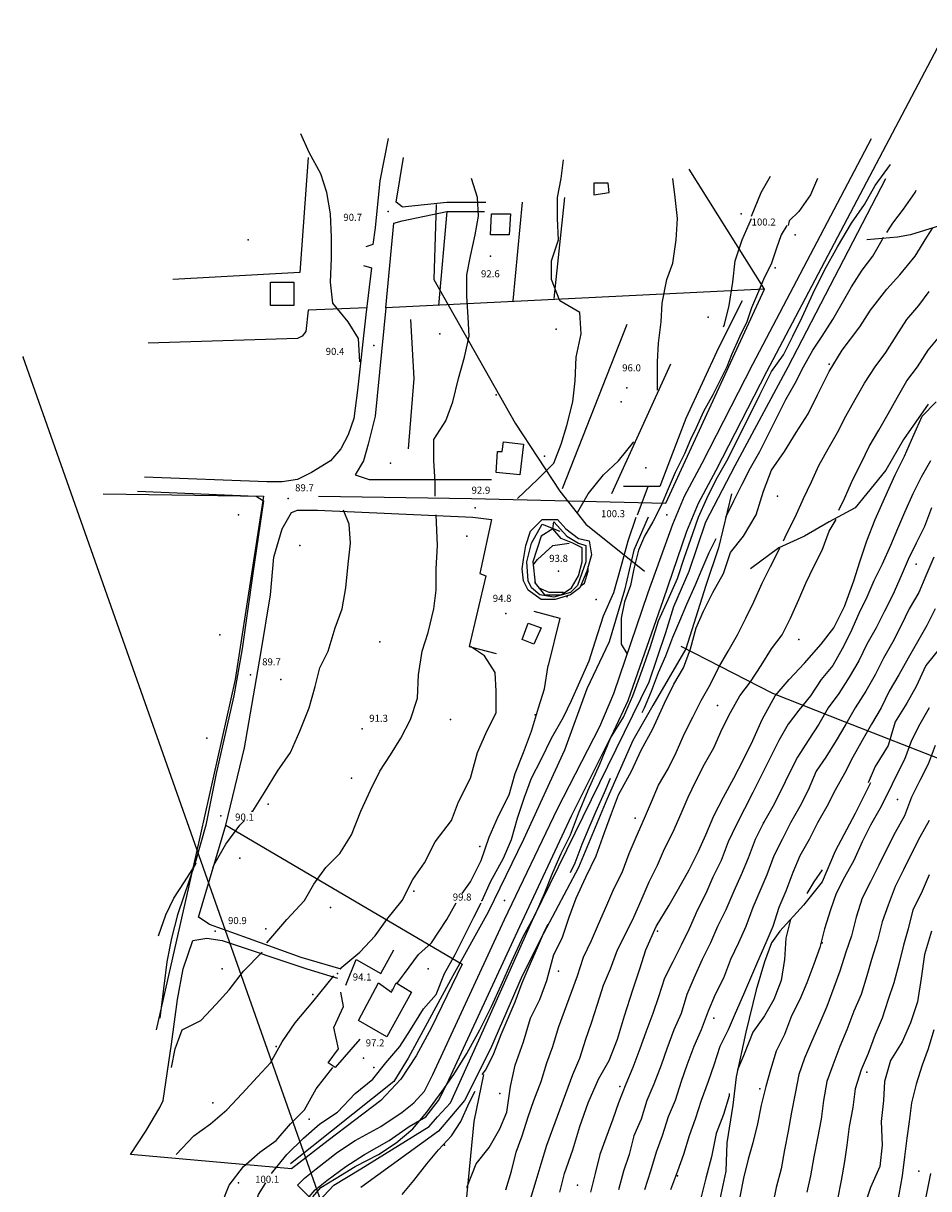
# Model space of a CAD drawing. Units: metres. Extents: x 2336562 to 2338052, y 4644896 to 4646418.
# Drawn here: x 2336562 to 2336755, y 4646170 to 4646418 of the extents above; entities that cross this region are included whole.
import ezdxf

# ---------------------------------------------------------------- set-up
doc = ezdxf.new("R2010")
doc.units = ezdxf.units.M
doc.header["$MEASUREMENT"] = 0
for name, color, linetype in [('05', 7, 'Continuous'), ('11', 7, 'Continuous'), ('324', 7, 'Continuous'), ('4', 7, 'Continuous'), ('413', 7, 'Continuous'), ('44', 7, 'Continuous'), ('473', 7, 'Continuous'), ('543', 7, 'Continuous'), ('544', 7, 'Continuous'), ('545', 7, 'Continuous'), ('552', 7, 'Continuous'), ('553', 7, 'Continuous'), ('554', 7, 'Continuous'), ('7233', 7, 'Continuous'), ('75', 7, 'Continuous'), ('8', 7, 'Continuous'), ('82', 7, 'Continuous'), ('95', 7, 'Continuous'), ('A5', 7, 'Continuous'), ('AA23', 7, 'Continuous'), ('B1', 7, 'Continuous')]:
    doc.layers.add(name, color=color, linetype=linetype)

msp = doc.modelspace()

# ---------------------------------------------------------------- linework, layer by layer
at = {"layer": '05', "color": 0}
for p in [(2336639.75, 4646377.56, 90.68), (2336726.25, 4646372.56, 100.24), (2336661.5, 4646368.06, 92.63), (2336636.75, 4646349.06, 90.43), (2336690.5, 4646340.06, 95.98), (2336618.5, 4646316.56, 89.7), (2336658.25, 4646314.56, 92.88), (2336699, 4646313.06, 100.33), (2336676, 4646301.06, 93.81), (2336664.75, 4646292.06, 94.78), (2336610.5, 4646279.06, 89.74), (2336634.25, 4646267.56, 91.25), (2336604.25, 4646249.06, 90.13), (2336664.5, 4646231.06, 99.83), (2336603, 4646224.56, 90.89), (2336629, 4646215.56, 94.1), (2336634.5, 4646197.56, 97.18)]:
    msp.add_point(p, dxfattribs=at)
at = {"layer": '11', "color": 1}
for points in [[(2336683.5, 4646381.06, 96.3), (2336686.75, 4646381.56, 96.3), (2336686.5, 4646383.56, 96.47), (2336683.5, 4646383.56, 96.4)], [(2336661.75, 4646377.06, 94.91), (2336665.75, 4646377.06, 94.94), (2336665.5, 4646372.56, 94.74), (2336661.5, 4646372.56, 94.41)], [(2336619.75, 4646362.56, 93.09), (2336619.75, 4646357.56, 92.83), (2336614.75, 4646357.56, 92.78), (2336614.75, 4646362.56, 92.79)], [(2336662.75, 4646322.06, 95.81), (2336663, 4646326.56, 95.8), (2336664, 4646326.56, 95.4), (2336664.25, 4646328.56, 95.31), (2336668.5, 4646328.06, 95.41), (2336667.75, 4646321.56, 95.87)], [(2336668.25, 4646286.56, 97.61), (2336669.5, 4646290.06, 97.87), (2336672.25, 4646289.06, 97.98), (2336670.75, 4646285.56, 97.87)], [(2336644.75, 4646211.56, 98.82), (2336639.5, 4646202.06, 99.11), (2336633.5, 4646205.56, 99.1), (2336637.75, 4646213.56, 99.11), (2336640.5, 4646211.56, 98.71), (2336641.5, 4646213.56, 98.71)]]:
    msp.add_polyline3d(points, close=True, dxfattribs=at)
at = {"layer": '324', "color": 3}
for points in [[(2336623, 4646168.06, 100.22), (2336624.25, 4646169.56, 100.07), (2336626.75, 4646171.56, 99.89), (2336630.75, 4646174.56, 100.06), (2336634.75, 4646177.06, 100.06), (2336640, 4646180.06, 100.57), (2336644.25, 4646183.06, 100.67), (2336647.75, 4646185.06, 100.67), (2336650.5, 4646188.56, 100.67), (2336652.25, 4646192.06, 100.47), (2336667.75, 4646225.56, 100.02), (2336678.75, 4646249.06, 100.06), (2336687.75, 4646267.06, 100.58), (2336690.75, 4646273.56, 100.47), (2336698.25, 4646295.06, 99.9), (2336703.25, 4646309.56, 99.94), (2336705.75, 4646315.56, 99.96), (2336709.5, 4646322.56, 99.72), (2336720.25, 4646343.56, 99.64), (2336759.25, 4646417.56, 100.47)], [(2336620.5, 4646170.56, 100.22), (2336622, 4646172.06, 100.07), (2336624.5, 4646174.06, 99.89), (2336629, 4646177.56, 100.06), (2336632.75, 4646180.06, 100.06), (2336638.25, 4646183.06, 100.57), (2336642.75, 4646186.06, 100.67), (2336645.25, 4646188.06, 100.67), (2336647.5, 4646190.56, 100.67), (2336649.25, 4646194.06, 100.47), (2336664.5, 4646227.06, 100.02), (2336675.75, 4646250.56, 100.06), (2336684.75, 4646268.06, 100.58), (2336687.75, 4646275.06, 100.47), (2336695, 4646296.56, 99.9), (2336700.25, 4646311.06, 99.94), (2336702.75, 4646317.06, 99.96), (2336706.5, 4646324.06, 99.72), (2336717.25, 4646345.06, 99.64), (2336742.5, 4646393.06, 97.46)]]:
    msp.add_polyline3d(points, dxfattribs=at)
at = {"layer": '4', "color": 4}
for p in [(2336714.75, 4646377.06, 100.19), (2336722, 4646365.56, 100.19), (2336707.75, 4646355.06, 97.56), (2336650.75, 4646351.56, 94.06), (2336675.5, 4646352.56, 94.06), (2336733.5, 4646345.06, 153.27), (2336662.75, 4646338.56, 94.06), (2336689.25, 4646337.06, 97.56), (2336640.25, 4646324.06, 94.06), (2336673, 4646325.56, 94.07), (2336694.5, 4646323.06, 97.56), (2336722.5, 4646317.06, 153.27), (2336608, 4646313.06, 91.48), (2336656.5, 4646308.56, 90.51), (2336621, 4646306.56, 90.51), (2336752, 4646302.56, 153.27), (2336684, 4646295.06, 98.62), (2336604, 4646287.56, 91.48), (2336727, 4646286.56, 153.27), (2336638, 4646286.06, 90.51), (2336617, 4646278.06, 90.49), (2336709.75, 4646272.56, 114.33), (2336653, 4646269.56, 90.52), (2336671, 4646270.56, 90.52), (2336601.25, 4646265.56, 91.48), (2336632, 4646257.06, 90.51), (2336614.25, 4646251.56, 90.86), (2336748, 4646252.56, 134.04), (2336692.25, 4646248.56, 114.33), (2336719.5, 4646247.56, 114.35), (2336659.25, 4646242.56, 90.52), (2336608.25, 4646240.06, 97), (2336645.25, 4646233.06, 90.52), (2336627.5, 4646229.56, 97), (2336613.75, 4646225.06, 97), (2336697, 4646224.56, 114.34), (2336732, 4646222.06, 134.04), (2336604.5, 4646216.56, 96.47), (2336648.25, 4646216.56, 97), (2336676, 4646216.06, 114.34), (2336623.75, 4646211.06, 96.47), (2336709, 4646206.06, 114.35), (2336616, 4646200.06, 96.49), (2336636.75, 4646195.56, 94.31), (2336741.5, 4646194.56, 129.08), (2336663.5, 4646190.06, 114.35), (2336689, 4646191.56, 114.35), (2336718.75, 4646191.06, 129.08), (2336602.5, 4646188.06, 97), (2336623, 4646184.56, 94.31), (2336651.75, 4646179.06, 100.73), (2336701.25, 4646172.56, 114.37), (2336752.5, 4646173.56, 129.08), (2336608, 4646171.06, 98.19), (2336680, 4646170.56, 114.37)]:
    msp.add_point(p, dxfattribs=at)
at = {"layer": '413', "color": 4}
msp.add_point((2336610, 4646371.56, 89.53), dxfattribs=at)
at = {"layer": '44', "color": 4}
for p, q in [((2336677.25, 4646380.56, 94.94), (2336675, 4646359.06, 94.86)), ((2336668.25, 4646379.56, 93.81), (2336666.25, 4646358.56, 93.72)), ((2336652.25, 4646377.56, 92.29), (2336650.5, 4646357.56, 91.9))]:
    msp.add_line(p, q, dxfattribs=at)
msp.add_polyline3d([(2336622.75, 4646389.06, 91.33), (2336621, 4646364.56, 90.87), (2336594, 4646363.06, 89.33)], dxfattribs=at)
at = {"layer": '473', "color": 4}
for p, q in [((2336635.75, 4646320.56, 90.36), (2336661.75, 4646320.56, 92.69)), ((2336624.75, 4646314.06, 90.46), (2336657.75, 4646312.56, 93.33))]:
    msp.add_line(p, q, dxfattribs=at)
for points in [[(2336642.75, 4646378.56, 91.79), (2336652.25, 4646379.56, 91.84), (2336660.5, 4646379.56, 92.86)], [(2336642.75, 4646375.56, 91.25), (2336652.25, 4646377.56, 92.89), (2336660.25, 4646377.56, 92.93)], [(2336601.75, 4646226.06, 91.06), (2336610, 4646223.06, 91.77), (2336621.25, 4646219.06, 92.71), (2336629.75, 4646216.56, 94.08)], [(2336601.25, 4646223.06, 94.1), (2336604.5, 4646222.56, 91.37), (2336622.5, 4646216.56, 93.09), (2336629, 4646214.56, 94.04)]]:
    msp.add_polyline3d(points, dxfattribs=at)
at = {"layer": '543', "color": 5}
msp.add_polyline3d([(2336579.25, 4646317.56, 88), (2336613.25, 4646317.06, 89.71), (2336607.25, 4646278.06, 89.68), (2336599, 4646241.06, 90.47), (2336590.5, 4646203.56, 91.6)], dxfattribs=at)
at = {"layer": '544', "color": 5}
msp.add_polyline3d([(2336751.5, 4645757.56, 101.72), (2336732.25, 4645875.56, 116.57), (2336693, 4645975.56, 0), (2336638.75, 4646129.56, 0), (2336562.25, 4646346.56, 0)], dxfattribs=at)
at = {"layer": '545', "color": 5}
msp.add_point((2336562.25, 4646346.56, 87.73), dxfattribs=at)
at = {"layer": '552', "color": 5}
for points in [[(2336670.75, 4646292.56, 95.46), (2336676.25, 4646291.06, 96.06), (2336673.75, 4646281.06, 95.81)], [(2336630.75, 4646213.06, 95.64), (2336633, 4646218.56, 95.52), (2336638.25, 4646215.56, 98.23), (2336641, 4646220.56, 95.48)], [(2336633.75, 4646201.56, 97.45), (2336628.5, 4646195.56, 97.05), (2336627, 4646196.56, 96.84), (2336629.25, 4646199.56, 96.9), (2336628.25, 4646204.06, 95.76), (2336630.25, 4646208.56, 95.84), (2336629.75, 4646211.56, 95.6)]]:
    msp.add_polyline3d(points, dxfattribs=at)
at = {"layer": '553', "color": 5}
for p, q in [((2336690.5, 4646353.56, 95.82), (2336676.75, 4646318.56, 95.5)), ((2336699.75, 4646345.06, 97.03), (2336687.25, 4646317.56, 97.33))]:
    msp.add_line(p, q, dxfattribs=at)
for points in [[(2336644.5, 4646354.56, 91.77), (2336645.25, 4646342.06, 91.82), (2336644, 4646327.06, 91.36)], [(2336657.75, 4646312.56, 93.51), (2336661.75, 4646312.06, 94.88), (2336659.25, 4646300.56, 95.08), (2336660.5, 4646300.06, 94.99), (2336657, 4646285.06, 94.73), (2336662.75, 4646283.56, 95.03)], [(2336818, 4646217.56, 153.12), (2336798.25, 4646244.56, 143.33), (2336775, 4646254.06, 133.1), (2336758.5, 4646260.56, 125.89), (2336736.75, 4646269.06, 116.78), (2336721.5, 4646275.06, 110.84), (2336702, 4646285.06, 103.46)]]:
    msp.add_polyline3d(points, dxfattribs=at)
at = {"layer": '554', "color": 5}
msp.add_polyline3d([(2336650, 4646379.06, 145.4), (2336649.5, 4646363.06, 145.33), (2336666.75, 4646332.56, 145.73), (2336676.25, 4646318.06, 144.83), (2336681.75, 4646311.06, 143.86), (2336694.25, 4646301.06, 142.86)], dxfattribs=at)
msp.add_polyline3d([(2336650, 4646379.06, 145.4), (2336649.5, 4646363.06, 145.33), (2336666.75, 4646332.56, 145.73), (2336676.25, 4646318.06, 144.83), (2336681.75, 4646311.06, 143.86), (2336694.25, 4646301.06, 142.86)], dxfattribs=at)
msp.add_polyline3d([(2336650, 4646379.06, 145.4), (2336649.5, 4646363.06, 145.33), (2336666.75, 4646332.56, 145.73), (2336676.25, 4646318.06, 144.83), (2336681.75, 4646311.06, 143.86), (2336694.25, 4646301.06, 142.86)], dxfattribs=at)
at = {"layer": '7233', "color": 7}
msp.add_polyline3d([(2336586.5, 4646318.06, 88.27), (2336611.75, 4646317.06, 89.81), (2336613.25, 4646316.06, 90.03), (2336611, 4646300.56, 90.07), (2336608.75, 4646284.56, 90.28), (2336607, 4646274.56, 90.22), (2336603.25, 4646258.06, 90.36), (2336601, 4646247.06, 90.81), (2336598.75, 4646239.06, 90.8), (2336595, 4646228.06, 91.04), (2336593.75, 4646223.06, 91.17), (2336592.75, 4646218.06, 91.21), (2336591.25, 4646206.06, 91.66)], dxfattribs=at)
at = {"layer": '75', "color": 7}
msp.add_line((2336623, 4646168.06, 100.31), (2336620.5, 4646170.56, 100.18), dxfattribs=at)
at = {"layer": '8', "color": 8}
for points in [[(2336781.5, 4646389.06, 106.83), (2336772.5, 4646381.06, 106.47), (2336763.75, 4646377.56, 106.14), (2336758.75, 4646375.06, 105.7), (2336750.75, 4646372.56, 103.84), (2336748, 4646372.06, 102.48), (2336741.5, 4646371.56, 101.73)], [(2336715, 4646358.56, 98.1), (2336710, 4646348.56, 98.96), (2336703, 4646333.56, 99.17), (2336699.75, 4646325.06, 99.37), (2336697.5, 4646319.06, 99.32), (2336689.75, 4646319.06, 98.1)], [(2336754.5, 4646336.56, 110.56), (2336749.25, 4646329.06, 110.31), (2336745.5, 4646322.56, 110.03), (2336739, 4646314.56, 108.61), (2336733.5, 4646311.56, 107.78), (2336728.25, 4646308.56, 106.68), (2336722.75, 4646306.06, 105.84), (2336716.75, 4646301.56, 105.56)], [(2336712.75, 4646317.56, 102.62), (2336710, 4646306.06, 103.94), (2336707.25, 4646298.06, 103.99), (2336703, 4646284.56, 103.92), (2336696, 4646272.56, 103.93), (2336691.75, 4646265.06, 104.39), (2336686.25, 4646252.56, 103.96), (2336680.25, 4646238.06, 103.82), (2336672.75, 4646224.06, 104.05), (2336668.25, 4646215.06, 103.88), (2336661.5, 4646199.56, 103.62), (2336656, 4646188.56, 103.42), (2336650.5, 4646182.06, 103.28), (2336634, 4646170.06, 101.18)], [(2336695, 4646312.56, 99.58), (2336692, 4646305.56, 99.91), (2336690, 4646297.06, 100.04), (2336686.75, 4646286.06, 99.9), (2336682, 4646276.06, 100.06), (2336677.25, 4646263.06, 100.03), (2336668.5, 4646244.06, 99.91), (2336661, 4646228.56, 99.97), (2336653.5, 4646215.06, 99.9), (2336644, 4646197.56, 100.62), (2336641, 4646192.56, 100.55), (2336619, 4646175.06, 99.73)], [(2336742.25, 4646256.06, 120.26), (2336739, 4646249.56, 120.35), (2336734.75, 4646241.56, 120.27), (2336732, 4646235.06, 120.17), (2336728, 4646230.06, 120.18), (2336723, 4646224.56, 119.94), (2336721.25, 4646222.06, 119.76), (2336719.75, 4646218.06, 119.63), (2336718, 4646212.06, 119.68), (2336715.75, 4646203.06, 120.11), (2336713.75, 4646193.56, 120.12), (2336713, 4646187.56, 120.54), (2336711.75, 4646179.56, 121.09), (2336711.5, 4646173.56, 121.6), (2336710.25, 4646167.56, 121.92)], [(2336660, 4646194.06, 104.21), (2336658, 4646184.06, 104.37), (2336656.25, 4646166.56, 105.88), (2336658.25, 4646150.56, 107.17), (2336660.75, 4646136.56, 108.85), (2336662.5, 4646130.56, 109.59), (2336665, 4646124.56, 110.76), (2336669.75, 4646117.06, 112.35), (2336673.25, 4646110.56, 113.37), (2336675.5, 4646102.06, 113.94), (2336677.5, 4646094.06, 114.32), (2336678.75, 4646088.06, 114.58), (2336680, 4646079.06, 114.9), (2336680.75, 4646071.56, 114.82), (2336682, 4646065.56, 114.79), (2336683, 4646059.56, 114.22), (2336686.75, 4646050.56, 114.06), (2336693.25, 4646033.56, 114.22)]]:
    msp.add_polyline3d(points, dxfattribs=at)
at = {"layer": '82', "color": 8}
msp.add_polyline3d([(2336675.75, 4646312.06, 95.63), (2336677.5, 4646310.06, 95.77), (2336680.25, 4646308.06, 96.13), (2336682.5, 4646307.56, 96.71), (2336683, 4646304.56, 96.86), (2336682, 4646301.06, 97.01), (2336680.5, 4646297.56, 97.01), (2336678.5, 4646296.06, 96.66), (2336675.25, 4646295.06, 95.99), (2336672.25, 4646295.06, 95.55), (2336669.5, 4646297.06, 95.23), (2336668.5, 4646299.06, 94.92), (2336668.25, 4646301.56, 94.58), (2336668.5, 4646303.56, 94.58), (2336669, 4646306.56, 94.61), (2336670, 4646309.56, 94.61), (2336672.5, 4646312.06, 94.8)], close=True, dxfattribs=at)
msp.add_polyline3d([(2336674.75, 4646310.06, 94.05), (2336672.25, 4646308.56, 94.06), (2336670.5, 4646303.06, 94.04), (2336671, 4646298.56, 94.05), (2336673, 4646296.06, 94.16), (2336676.5, 4646296.06, 94.32), (2336678.75, 4646297.56, 94.33), (2336680.25, 4646300.06, 94.4), (2336681, 4646303.06, 94.4), (2336681, 4646306.06, 94.4), (2336679, 4646307.06, 94.4), (2336676.5, 4646308.06, 94.41), (2336674.75, 4646310.06, 94.38), (2336675, 4646311.56, 0), (2336677.75, 4646308.56, 0), (2336680.25, 4646307.06, 0), (2336681.75, 4646306.56, 0), (2336681.75, 4646303.06, 0), (2336680, 4646298.06, 0), (2336678.5, 4646296.56, 0), (2336675, 4646295.56, 0), (2336672, 4646296.06, 0), (2336670.25, 4646297.56, 0), (2336669.5, 4646299.06, 0), (2336669.25, 4646303.06, 0), (2336670.25, 4646307.06, 0), (2336672.5, 4646311.06, 0), (2336676.25, 4646309.56, 0)], dxfattribs=at)
at = {"layer": 'A5', "color": 17}
msp.add_line((2336719.75, 4646361.06, 101.18), (2336703.75, 4646386.56, 96.66), dxfattribs=at)
for points in [[(2336639.75, 4646393.06, 92.39), (2336638, 4646384.06, 92.05), (2336637, 4646374.06, 91.91), (2336636.5, 4646370.56, 91.09), (2336635, 4646370.06, 91.12)], [(2336642.75, 4646378.56, 92.09), (2336641.5, 4646379.56, 91.46), (2336643, 4646389.06, 91.61)], [(2336623, 4646168.06, 101.09), (2336625, 4646167.06, 101.1), (2336628.25, 4646170.56, 101.11), (2336634, 4646174.06, 101.11), (2336648.5, 4646183.06, 102.71), (2336650.25, 4646185.06, 102.71), (2336653, 4646188.06, 102.71), (2336660, 4646203.56, 102.71), (2336670.75, 4646227.56, 102.71), (2336695.25, 4646277.56, 102.08), (2336698.75, 4646288.06, 101.36), (2336700.5, 4646293.56, 101.18), (2336703.75, 4646301.06, 101.31), (2336707.25, 4646311.56, 102.71), (2336713.5, 4646323.56, 101.94), (2336724.75, 4646344.56, 102.2), (2336745.5, 4646384.56, 102.71)], [(2336639.25, 4646357.06, 90.81), (2336641, 4646375.06, 91.5), (2336642.75, 4646375.56, 92.37)], [(2336634.5, 4646366.06, 91.16), (2336636.25, 4646365.56, 91.22), (2336635, 4646355.56, 91.55), (2336633.25, 4646339.56, 91.2), (2336632.5, 4646333.56, 91.48), (2336631.25, 4646330.06, 91.54), (2336629.75, 4646327.06, 91.48), (2336627.5, 4646324.56, 91.43), (2336623.5, 4646322.06, 90.74), (2336620.5, 4646320.56, 90.52), (2336617.25, 4646320.06, 90.12), (2336614, 4646320.06, 90.12), (2336588, 4646321.06, 88.47)], [(2336625, 4646317.06, 90.78), (2336657.5, 4646316.56, 94.24), (2336698.75, 4646315.56, 100.76), (2336719.75, 4646361.06, 100.69), (2336639.25, 4646357.06, 92.29), (2336637, 4646334.06, 90.69), (2336635.5, 4646328.06, 90.8), (2336634.5, 4646324.56, 90.7), (2336632.75, 4646321.56, 90.89), (2336635.75, 4646320.56, 91.03)], [(2336635.25, 4646357.06, 91.72), (2336622.75, 4646356.56, 91.45), (2336622.25, 4646352.06, 91.07), (2336621.5, 4646351.06, 91.09), (2336620.5, 4646350.56, 90.94), (2336588.75, 4646349.56, 89.32)], [(2336605.25, 4646247.06, 90.78), (2336609.25, 4646263.56, 90.38), (2336612.75, 4646283.56, 90.06), (2336614.75, 4646296.06, 90.08), (2336615.5, 4646304.06, 90.23), (2336617.25, 4646310.06, 90.37), (2336619.25, 4646313.56, 90.25), (2336620.5, 4646314.06, 90.39), (2336624.75, 4646314.06, 90.53)], [(2336601.75, 4646226.06, 91.9), (2336599.5, 4646227.56, 91.4), (2336605.25, 4646247.06, 91.3), (2336655.5, 4646217.56, 100.46), (2336649, 4646204.06, 101.57), (2336645.75, 4646198.06, 101.96), (2336642.5, 4646193.06, 101.95), (2336638.25, 4646188.56, 101.83), (2336627, 4646180.06, 102.33), (2336619.25, 4646174.06, 101.13), (2336585, 4646177.06, 93.63), (2336588.25, 4646182.06, 93.29), (2336591.25, 4646187.06, 93.1), (2336592, 4646188.56, 93.1), (2336593.75, 4646200.56, 93.12), (2336595, 4646210.06, 92.05), (2336596.25, 4646216.56, 91.68), (2336598.25, 4646222.56, 91.65), (2336601.25, 4646223.06, 91.47)]]:
    msp.add_polyline3d(points, dxfattribs=at)
at = {"layer": 'AA23', "color": 17}
for p, q in [((2336681, 4646308.06, 96), (2336681, 4646308.06, 96)), ((2336670.75, 4646302.56, 94), (2336671.5, 4646303.56, 94)), ((2336671, 4646298.56, 94), (2336671, 4646299.06, 94)), ((2336677.75, 4646295.56, 96), (2336678, 4646296.06, 96)), ((2336635, 4646204.56, 96), (2336635, 4646204.56, 96))]:
    msp.add_line(p, q, dxfattribs=at)
for points in [[(2336667.25, 4646316.56, 94), (2336671.5, 4646320.56, 94), (2336675, 4646324.06, 94), (2336676.5, 4646328.06, 94), (2336677.75, 4646332.06, 94), (2336679, 4646337.06, 94), (2336679.5, 4646341.56, 94), (2336679.75, 4646346.56, 94), (2336680.75, 4646351.56, 94), (2336680.5, 4646356.06, 94), (2336676.25, 4646358.56, 94), (2336674.5, 4646363.06, 94), (2336674.5, 4646367.06, 94), (2336676, 4646371.56, 94), (2336675.75, 4646376.06, 94), (2336675.75, 4646380.56, 94), (2336676.5, 4646384.56, 94), (2336677, 4646388.56, 94)], [(2336649.75, 4646317.06, 92), (2336649.75, 4646320.06, 92), (2336649.5, 4646324.56, 92), (2336649.5, 4646329.06, 92), (2336652, 4646333.06, 92), (2336653.5, 4646337.06, 92), (2336654.75, 4646342.06, 92), (2336656, 4646346.56, 92), (2336657, 4646351.06, 92), (2336656.75, 4646355.06, 92), (2336656.5, 4646359.56, 92), (2336656.5, 4646364.06, 92), (2336657.25, 4646368.06, 92), (2336658.25, 4646372.56, 92), (2336659, 4646376.56, 92), (2336658.75, 4646380.56, 92), (2336657.5, 4646384.56, 92)], [(2336697, 4646339.56, 96), (2336697, 4646345.56, 96), (2336697.25, 4646349.56, 96), (2336697.75, 4646354.06, 96), (2336698, 4646358.06, 96), (2336699, 4646363.06, 96), (2336700.25, 4646366.56, 96), (2336701, 4646371.56, 96), (2336701.25, 4646376.06, 96), (2336700.75, 4646380.56, 96), (2336700.25, 4646384.56, 96)], [(2336717, 4646376.56, 98), (2336717, 4646376.56, 98), (2336719, 4646381.56, 98), (2336721, 4646385.06, 98)], [(2336735.5, 4646314.06, 108), (2336736.75, 4646316.56, 108), (2336738.5, 4646320.56, 108), (2336740.25, 4646324.06, 108), (2336742, 4646327.56, 108), (2336744, 4646331.06, 108), (2336746, 4646334.56, 108), (2336748, 4646338.06, 108), (2336750, 4646341.56, 108), (2336752.25, 4646344.56, 108), (2336754.5, 4646348.06, 108), (2336757, 4646351.06, 108), (2336759.5, 4646354.06, 108), (2336762, 4646357.56, 108), (2336764.5, 4646360.56, 108), (2336767, 4646363.56, 108), (2336769.75, 4646366.56, 108), (2336772.5, 4646369.56, 108), (2336775.25, 4646372.56, 108), (2336778, 4646375.56, 108), (2336779.75, 4646377.06, 108), (2336782, 4646379.56, 108), (2336784, 4646381.56, 108), (2336786.75, 4646384.56, 108)], [(2336745.75, 4646373.06, 102), (2336747, 4646375.06, 102), (2336749.25, 4646378.06, 102), (2336751.75, 4646381.56, 102), (2336752, 4646382.06, 102)], [(2336711, 4646353.06, 98), (2336711.25, 4646353.56, 98), (2336712.25, 4646357.56, 98), (2336713, 4646362.56, 98), (2336713.5, 4646367.06, 98), (2336715, 4646371.56, 98), (2336717, 4646376.06, 98)], [(2336656.5, 4646170.06, 104), (2336658.5, 4646175.06, 104), (2336661.25, 4646178.56, 104), (2336663.5, 4646182.56, 104), (2336665, 4646186.06, 104), (2336665.75, 4646191.56, 104), (2336666.75, 4646196.06, 104), (2336668.5, 4646201.06, 104), (2336670, 4646206.06, 104), (2336672, 4646210.06, 104), (2336673.5, 4646214.06, 104), (2336675, 4646219.56, 104), (2336676.75, 4646223.06, 104), (2336678.25, 4646227.56, 104), (2336679.75, 4646231.56, 104), (2336681.75, 4646236.06, 104), (2336684, 4646240.56, 104), (2336685.75, 4646245.56, 104), (2336687.25, 4646249.56, 104), (2336688.75, 4646253.56, 104), (2336691.5, 4646258.56, 104), (2336693.5, 4646263.06, 104), (2336696, 4646267.56, 104), (2336698.5, 4646273.06, 104), (2336700.5, 4646277.06, 104), (2336702.5, 4646280.56, 104), (2336704, 4646284.56, 104), (2336705.25, 4646289.06, 104), (2336706.75, 4646292.56, 104), (2336708.75, 4646296.56, 104), (2336711, 4646300.56, 104), (2336712.5, 4646305.06, 104), (2336715.25, 4646308.56, 104), (2336718, 4646313.06, 104), (2336719.5, 4646318.06, 104), (2336721.25, 4646322.56, 104), (2336724, 4646326.56, 104), (2336726.5, 4646330.56, 104), (2336729, 4646334.56, 104), (2336731, 4646338.56, 104), (2336733.5, 4646343.56, 104), (2336736.25, 4646348.06, 104), (2336740, 4646353.06, 104), (2336742.25, 4646356.56, 104), (2336745.75, 4646361.06, 104), (2336748.5, 4646364.06, 104), (2336751.75, 4646368.06, 104), (2336754.25, 4646372.06, 104), (2336755.5, 4646374.06, 104)], [(2336711.5, 4646312.56, 102), (2336713.25, 4646316.06, 102), (2336715, 4646319.56, 102), (2336716.75, 4646323.06, 102), (2336718.75, 4646326.56, 102), (2336720.5, 4646330.06, 102), (2336722.5, 4646334.06, 102), (2336724.25, 4646337.56, 102), (2336726.25, 4646341.06, 102), (2336728, 4646344.56, 102), (2336730, 4646348.06, 102), (2336732, 4646351.06, 102), (2336734.25, 4646354.56, 102), (2336736.25, 4646358.06, 102), (2336738.25, 4646361.56, 102), (2336740.5, 4646365.06, 102), (2336742.75, 4646368.06, 102), (2336744.75, 4646371.56, 102), (2336745, 4646372.06, 102)], [(2336723.75, 4646307.56, 106), (2336724.5, 4646309.06, 106), (2336726.25, 4646312.56, 106), (2336728, 4646316.56, 106), (2336729.75, 4646320.06, 106), (2336731.25, 4646323.56, 106), (2336733.25, 4646327.06, 106), (2336735.25, 4646330.56, 106), (2336737, 4646334.06, 106), (2336739, 4646337.56, 106), (2336741, 4646341.06, 106), (2336743.25, 4646344.56, 106), (2336745.5, 4646347.56, 106), (2336747.75, 4646351.06, 106), (2336750, 4646354.56, 106), (2336752.5, 4646357.56, 106), (2336754.75, 4646360.56, 106)], [(2336680, 4646313.56, 96), (2336682.25, 4646317.56, 96), (2336685.5, 4646321.56, 96), (2336688.75, 4646324.56, 96), (2336692, 4646328.56, 96)], [(2336755, 4646324.56, 112), (2336753, 4646321.06, 112), (2336751.25, 4646317.56, 112), (2336749.5, 4646313.56, 112), (2336748, 4646310.06, 112), (2336746.5, 4646306.56, 112), (2336744.75, 4646302.56, 112), (2336743, 4646299.06, 112), (2336741.5, 4646295.56, 112), (2336739.75, 4646292.06, 112), (2336738, 4646288.06, 112), (2336736.25, 4646284.56, 112), (2336734.25, 4646281.06, 112), (2336731.75, 4646278.06, 112), (2336729.5, 4646274.56, 112), (2336727, 4646271.56, 112), (2336724.75, 4646268.56, 112), (2336722.75, 4646265.06, 112), (2336721, 4646261.56, 112), (2336719, 4646257.56, 112), (2336717.25, 4646254.06, 112), (2336715.5, 4646250.56, 112), (2336713.75, 4646247.06, 112), (2336712, 4646243.56, 112), (2336710.5, 4646239.56, 112), (2336708.75, 4646236.06, 112), (2336707.25, 4646232.56, 112), (2336705.5, 4646229.06, 112), (2336703.75, 4646225.06, 112), (2336702, 4646221.56, 112), (2336700.25, 4646218.06, 112), (2336698.5, 4646214.56, 112), (2336697.25, 4646210.56, 112), (2336696, 4646207.06, 112), (2336694.5, 4646203.06, 112), (2336693.25, 4646199.56, 112), (2336691.75, 4646195.56, 112), (2336690.25, 4646192.06, 112), (2336688.75, 4646188.06, 112), (2336687.5, 4646184.56, 112), (2336686, 4646180.56, 112), (2336684.75, 4646177.06, 112), (2336683.75, 4646173.06, 112), (2336682.75, 4646169.06, 112)], [(2336692.75, 4646313.06, 98), (2336695, 4646319.06, 98), (2336695, 4646319.06, 98)], [(2336755.25, 4646314.56, 114), (2336753.75, 4646310.56, 114), (2336752, 4646307.06, 114), (2336750.25, 4646303.56, 114), (2336748.75, 4646300.06, 114), (2336747, 4646296.06, 114), (2336745.25, 4646292.56, 114), (2336743.5, 4646289.06, 114), (2336741.5, 4646285.56, 114), (2336739.75, 4646282.06, 114), (2336737.75, 4646278.56, 114), (2336735.5, 4646275.06, 114), (2336733.25, 4646272.06, 114), (2336731.25, 4646268.56, 114), (2336729, 4646265.06, 114), (2336726.75, 4646261.56, 114), (2336725, 4646258.06, 114), (2336723.25, 4646254.56, 114), (2336721.5, 4646251.06, 114), (2336719.5, 4646247.56, 114), (2336717.75, 4646244.06, 114), (2336716.25, 4646240.06, 114), (2336714.75, 4646236.56, 114), (2336713.25, 4646233.06, 114), (2336711.5, 4646229.06, 114), (2336709.75, 4646225.56, 114), (2336708.25, 4646222.06, 114), (2336706.5, 4646218.56, 114), (2336704.75, 4646214.56, 114), (2336703.25, 4646211.06, 114), (2336702, 4646207.06, 114), (2336700.5, 4646203.56, 114), (2336699, 4646199.56, 114), (2336697.75, 4646196.06, 114), (2336696.25, 4646192.06, 114), (2336694.75, 4646188.56, 114), (2336693.5, 4646184.56, 114), (2336692, 4646181.06, 114), (2336691, 4646177.06, 114), (2336689.75, 4646173.56, 114), (2336688.75, 4646169.56, 114)], [(2336614, 4646222.06, 92), (2336618.25, 4646227.06, 92), (2336622, 4646231.06, 92), (2336624, 4646234.56, 92), (2336626.5, 4646238.06, 92), (2336629.5, 4646241.06, 92), (2336632, 4646245.06, 92), (2336634, 4646250.06, 92), (2336636, 4646254.56, 92), (2336638, 4646258.56, 92), (2336640.25, 4646262.06, 92), (2336642.5, 4646265.56, 92), (2336644.5, 4646269.56, 92), (2336646, 4646274.06, 92), (2336646.25, 4646279.06, 92), (2336647, 4646284.06, 92), (2336648.25, 4646288.06, 92), (2336649.5, 4646293.06, 92), (2336650, 4646297.06, 92), (2336650, 4646301.56, 92), (2336650.25, 4646306.56, 92), (2336650, 4646313.06, 92)], [(2336659.5, 4646231.06, 98), (2336659.75, 4646231.06, 98), (2336661.5, 4646235.06, 98), (2336664.25, 4646240.06, 98), (2336666, 4646244.06, 98), (2336667.25, 4646248.56, 98), (2336668.75, 4646253.06, 98), (2336670.25, 4646257.06, 98), (2336672.25, 4646261.06, 98), (2336674.5, 4646265.56, 98), (2336677, 4646270.06, 98), (2336678.75, 4646273.56, 98), (2336680.5, 4646277.56, 98), (2336682.5, 4646282.06, 98), (2336683.75, 4646286.06, 98), (2336685.5, 4646291.56, 98), (2336687.75, 4646296.56, 98), (2336689.25, 4646302.06, 98), (2336690.75, 4646307.56, 98), (2336692.5, 4646312.56, 98)], [(2336670, 4646167.56, 108), (2336671.25, 4646171.56, 108), (2336672.25, 4646175.06, 108), (2336673.5, 4646179.06, 108), (2336674.75, 4646182.56, 108), (2336676.25, 4646186.56, 108), (2336677.5, 4646190.06, 108), (2336679, 4646194.06, 108), (2336680.5, 4646197.56, 108), (2336681.75, 4646201.56, 108), (2336683, 4646205.06, 108), (2336684.25, 4646209.06, 108), (2336685.5, 4646213.06, 108), (2336687, 4646216.56, 108), (2336688.5, 4646220.56, 108), (2336690.25, 4646224.06, 108), (2336692, 4646227.56, 108), (2336693.5, 4646231.06, 108), (2336695.25, 4646235.06, 108), (2336697, 4646238.56, 108), (2336698.5, 4646242.06, 108), (2336700.25, 4646245.56, 108), (2336702, 4646249.56, 108), (2336703.5, 4646253.06, 108), (2336705.25, 4646256.56, 108), (2336707, 4646260.06, 108), (2336709, 4646263.56, 108), (2336710.75, 4646267.56, 108), (2336712.5, 4646271.06, 108), (2336714.5, 4646274.56, 108), (2336716.75, 4646277.56, 108), (2336719, 4646281.06, 108), (2336721.25, 4646284.56, 108), (2336723.5, 4646287.56, 108), (2336725.25, 4646291.06, 108), (2336727, 4646295.06, 108), (2336728.5, 4646298.56, 108), (2336730.25, 4646302.06, 108), (2336732, 4646305.56, 108), (2336733.5, 4646309.56, 108), (2336735, 4646312.06, 108)], [(2336664.75, 4646169.56, 106), (2336666, 4646173.56, 106), (2336667, 4646177.56, 106), (2336668.25, 4646181.06, 106), (2336669.5, 4646185.06, 106), (2336670.75, 4646188.56, 106), (2336672.25, 4646192.56, 106), (2336673.5, 4646196.56, 106), (2336674.75, 4646200.06, 106), (2336676, 4646204.06, 106), (2336677.25, 4646207.56, 106), (2336678.75, 4646211.56, 106), (2336680, 4646215.06, 106), (2336681.25, 4646219.06, 106), (2336683, 4646222.56, 106), (2336684.5, 4646226.06, 106), (2336686.25, 4646230.06, 106), (2336687.75, 4646233.56, 106), (2336689.5, 4646237.06, 106), (2336691, 4646241.06, 106), (2336692.5, 4646244.56, 106), (2336694.25, 4646248.56, 106), (2336695.75, 4646252.06, 106), (2336697.25, 4646255.56, 106), (2336699.25, 4646259.06, 106), (2336701, 4646262.56, 106), (2336702.75, 4646266.56, 106), (2336704.5, 4646270.06, 106), (2336706.25, 4646273.56, 106), (2336708.25, 4646277.06, 106), (2336710, 4646280.56, 106), (2336712, 4646284.06, 106), (2336714, 4646287.56, 106), (2336715.75, 4646291.06, 106), (2336717.5, 4646294.56, 106), (2336719.25, 4646298.56, 106), (2336721, 4646302.06, 106), (2336722.75, 4646305.56, 106), (2336723, 4646306.06, 106)], [(2336671.5, 4646303.56, 94), (2336674.75, 4646306.56, 94), (2336678.25, 4646307.06, 94)], [(2336693.75, 4646271.06, 102), (2336694.25, 4646272.06, 102), (2336695.75, 4646275.56, 102), (2336697.25, 4646279.56, 102), (2336698.75, 4646283.06, 102), (2336700.25, 4646287.06, 102), (2336701.75, 4646290.56, 102), (2336703.25, 4646294.06, 102), (2336705, 4646298.06, 102), (2336706.5, 4646301.56, 102), (2336708, 4646305.06, 102), (2336709.5, 4646308.06, 102)], [(2336755.75, 4646304.06, 116), (2336754, 4646300.06, 116), (2336752.5, 4646296.56, 116), (2336750.5, 4646293.06, 116), (2336748.75, 4646289.56, 116), (2336747, 4646286.06, 116), (2336745, 4646282.56, 116), (2336743.25, 4646279.06, 116), (2336741.25, 4646275.56, 116), (2336739, 4646272.06, 116), (2336737, 4646268.56, 116), (2336735, 4646265.06, 116), (2336732.75, 4646261.56, 116), (2336730.75, 4646258.56, 116), (2336729, 4646254.56, 116), (2336727.25, 4646251.06, 116), (2336725.25, 4646247.56, 116), (2336723.5, 4646244.06, 116), (2336721.75, 4646240.56, 116), (2336720.25, 4646236.56, 116), (2336718.75, 4646233.06, 116), (2336717.25, 4646229.56, 116), (2336715.75, 4646225.56, 116), (2336714.25, 4646222.06, 116), (2336712.5, 4646218.56, 116), (2336711, 4646214.56, 116), (2336709.25, 4646211.06, 116), (2336707.75, 4646207.56, 116), (2336706.25, 4646203.56, 116), (2336704.75, 4646200.06, 116), (2336703.25, 4646196.06, 116), (2336702, 4646192.56, 116), (2336700.75, 4646188.56, 116), (2336699.25, 4646185.06, 116), (2336698, 4646181.06, 116), (2336696.75, 4646177.56, 116), (2336695.5, 4646173.56, 116), (2336694.25, 4646169.56, 116)], [(2336680.75, 4646298.06, 96), (2336681.5, 4646298.56, 96), (2336682.25, 4646301.06, 96), (2336682.25, 4646302.06, 96)], [(2336677, 4646296.56, 94), (2336674, 4646296.56, 94), (2336671.75, 4646297.56, 94)], [(2336756, 4646293.06, 118), (2336754.25, 4646289.56, 118), (2336752.25, 4646286.06, 118), (2336750.25, 4646282.56, 118), (2336748.25, 4646279.06, 118), (2336746.25, 4646275.56, 118), (2336744.5, 4646272.06, 118), (2336742.5, 4646268.56, 118), (2336740.5, 4646265.06, 118), (2336738.5, 4646261.56, 118), (2336736.75, 4646258.06, 118), (2336734.75, 4646254.56, 118), (2336733, 4646251.06, 118), (2336731, 4646247.56, 118), (2336729.25, 4646244.06, 118), (2336727.25, 4646240.56, 118), (2336725.75, 4646237.06, 118), (2336724.25, 4646233.06, 118), (2336722.75, 4646229.56, 118), (2336721.5, 4646225.56, 118), (2336720, 4646222.06, 118), (2336718.25, 4646218.06, 118), (2336716.75, 4646214.56, 118), (2336715.25, 4646211.06, 118), (2336713.5, 4646207.06, 118), (2336712, 4646203.56, 118), (2336710.25, 4646200.06, 118), (2336709, 4646196.06, 118), (2336707.75, 4646192.56, 118), (2336706.25, 4646188.56, 118), (2336705, 4646184.56, 118), (2336703.75, 4646181.06, 118), (2336702.5, 4646177.06, 118), (2336701.25, 4646173.56, 118), (2336699.75, 4646169.56, 118)], [(2336629.5, 4646216.56, 94), (2336633.75, 4646220.06, 94), (2336637, 4646223.56, 94), (2336639.5, 4646227.06, 94), (2336642.75, 4646231.06, 94), (2336645, 4646235.56, 94), (2336647.5, 4646239.06, 94), (2336649.75, 4646243.56, 94), (2336653.25, 4646248.06, 94), (2336654.75, 4646252.06, 94), (2336657.25, 4646257.06, 94), (2336658.75, 4646262.56, 94), (2336660.5, 4646266.56, 94), (2336662.75, 4646271.06, 94), (2336662.75, 4646275.56, 94), (2336662.5, 4646279.56, 94), (2336660.25, 4646283.06, 94), (2336657.25, 4646285.06, 94)], [(2336655.5, 4646232.56, 96), (2336657.25, 4646235.06, 96), (2336659.5, 4646239.56, 96), (2336661.25, 4646244.56, 96), (2336663.25, 4646249.06, 96), (2336665.5, 4646253.56, 96), (2336666.75, 4646258.06, 96), (2336668.5, 4646262.56, 96), (2336670.25, 4646267.06, 96), (2336671.75, 4646272.06, 96), (2336673, 4646276.06, 96), (2336673.75, 4646281.06, 96)], [(2336754.75, 4646272.06, 122), (2336752.75, 4646268.56, 122), (2336751, 4646265.06, 122), (2336749.5, 4646261.06, 122), (2336747.75, 4646257.56, 122), (2336746, 4646254.06, 122), (2336744.25, 4646250.56, 122), (2336742.25, 4646247.06, 122), (2336740.5, 4646243.56, 122), (2336738.75, 4646239.56, 122), (2336736.75, 4646236.06, 122), (2336735, 4646232.56, 122), (2336733.75, 4646229.06, 122), (2336732.5, 4646225.06, 122), (2336731.5, 4646221.06, 122), (2336730.25, 4646217.56, 122), (2336728.75, 4646213.56, 122), (2336727.25, 4646210.06, 122), (2336725.5, 4646206.56, 122), (2336724, 4646202.56, 122), (2336722.25, 4646199.06, 122), (2336721, 4646195.06, 122), (2336720, 4646191.56, 122), (2336719, 4646187.56, 122), (2336718.25, 4646183.56, 122), (2336717.25, 4646179.56, 122), (2336716.25, 4646176.06, 122), (2336715.25, 4646172.06, 122), (2336714.5, 4646168.06, 122)], [(2336756, 4646264.06, 124), (2336754.5, 4646260.06, 124), (2336752.75, 4646256.56, 124), (2336751, 4646253.06, 124), (2336749.5, 4646249.06, 124), (2336747.5, 4646245.56, 124), (2336745.75, 4646242.06, 124), (2336744, 4646238.56, 124), (2336742.25, 4646235.06, 124), (2336740.5, 4646231.56, 124), (2336739.25, 4646227.56, 124), (2336738.25, 4646223.56, 124), (2336737, 4646220.06, 124), (2336735.75, 4646216.06, 124), (2336734.5, 4646212.56, 124), (2336733, 4646208.56, 124), (2336731.5, 4646205.06, 124), (2336729.75, 4646201.06, 124), (2336728.25, 4646197.56, 124), (2336727, 4646194.06, 124), (2336726.25, 4646190.06, 124), (2336725.5, 4646186.06, 124), (2336724.75, 4646182.06, 124), (2336724, 4646178.06, 124), (2336723.25, 4646174.06, 124), (2336722.25, 4646170.06, 124), (2336721.5, 4646166.56, 124)], [(2336678.5, 4646237.06, 102), (2336679.5, 4646239.06, 102), (2336681, 4646243.06, 102), (2336682.5, 4646246.56, 102), (2336684, 4646250.06, 102), (2336685.75, 4646254.06, 102), (2336687, 4646257.06, 102)], [(2336754.75, 4646248.06, 126), (2336752.75, 4646244.56, 126), (2336751, 4646241.06, 126), (2336749.25, 4646237.56, 126), (2336747.5, 4646234.06, 126), (2336746, 4646230.06, 126), (2336744.75, 4646226.56, 126), (2336743.75, 4646222.56, 126), (2336742.5, 4646218.56, 126), (2336741.5, 4646215.06, 126), (2336740.25, 4646211.06, 126), (2336738.75, 4646207.56, 126), (2336737.25, 4646203.56, 126), (2336735.75, 4646200.06, 126), (2336734.25, 4646196.06, 126), (2336733, 4646192.56, 126), (2336732.25, 4646188.56, 126), (2336731.75, 4646184.56, 126), (2336731, 4646180.56, 126), (2336730.25, 4646176.56, 126), (2336729.5, 4646172.56, 126), (2336728.75, 4646169.06, 126)], [(2336754.75, 4646236.56, 128), (2336753, 4646232.56, 128), (2336751.25, 4646229.06, 128), (2336750.25, 4646225.06, 128), (2336749.25, 4646221.56, 128), (2336748.25, 4646217.56, 128), (2336747.25, 4646213.56, 128), (2336746, 4646210.06, 128), (2336744.75, 4646206.06, 128), (2336743.25, 4646202.56, 128), (2336741.75, 4646198.56, 128), (2336740.25, 4646195.06, 128), (2336739, 4646191.06, 128), (2336738.5, 4646187.06, 128), (2336737.75, 4646183.06, 128), (2336737.25, 4646179.06, 128), (2336736.75, 4646175.56, 128), (2336736, 4646171.56, 128), (2336735.25, 4646167.56, 128)], [(2336615, 4646173.06, 98), (2336618.25, 4646177.06, 98), (2336621.75, 4646180.56, 98), (2336625.25, 4646183.56, 98), (2336629, 4646186.06, 98), (2336632.75, 4646190.06, 98), (2336636.5, 4646193.06, 98), (2336639.25, 4646196.56, 98), (2336642.25, 4646200.06, 98), (2336644.5, 4646203.56, 98), (2336647.25, 4646208.06, 98), (2336650, 4646211.06, 98), (2336651.75, 4646215.56, 98), (2336654, 4646219.56, 98), (2336656, 4646223.56, 98), (2336658, 4646227.56, 98), (2336659.5, 4646230.56, 98)], [(2336641.75, 4646213.56, 96), (2336643.25, 4646215.56, 96), (2336646.25, 4646219.56, 96), (2336649, 4646222.06, 96), (2336652.25, 4646227.06, 96), (2336654.25, 4646230.56, 96)], [(2336659.75, 4646194.06, 102), (2336660.5, 4646195.06, 102), (2336662.25, 4646198.56, 102), (2336663.75, 4646202.56, 102), (2336665.25, 4646206.06, 102), (2336666.75, 4646209.56, 102), (2336668.25, 4646213.56, 102), (2336669.75, 4646217.06, 102), (2336671.5, 4646221.06, 102), (2336673, 4646224.56, 102), (2336673.75, 4646226.06, 102)], [(2336593.75, 4646195.56, 92), (2336594.5, 4646199.56, 92), (2336596, 4646203.56, 92), (2336600, 4646205.56, 92), (2336603.25, 4646209.06, 92), (2336606, 4646212.06, 92), (2336609, 4646216.06, 92), (2336613, 4646220.06, 92)], [(2336594.75, 4646177.06, 94), (2336598.5, 4646181.06, 94), (2336602, 4646183.56, 94), (2336605.5, 4646186.56, 94), (2336608.75, 4646190.06, 94), (2336612, 4646193.56, 94), (2336614.75, 4646196.56, 94), (2336617.25, 4646201.06, 94), (2336620, 4646205.06, 94), (2336623.75, 4646209.56, 94), (2336628.25, 4646215.06, 94)], [(2336640.5, 4646212.06, 96), (2336640.75, 4646212.06, 96), (2336641, 4646212.56, 96)], [(2336755.75, 4646203.56, 132), (2336754.5, 4646199.56, 132), (2336753.25, 4646196.06, 132), (2336752, 4646192.06, 132), (2336751, 4646188.06, 132), (2336750.5, 4646184.06, 132), (2336750, 4646180.56, 132), (2336749.5, 4646176.56, 132), (2336749, 4646172.56, 132), (2336748.25, 4646168.56, 132), (2336747.5, 4646164.56, 132), (2336746.75, 4646160.56, 132), (2336745.75, 4646156.56, 132), (2336745.5, 4646156.06, 132)], [(2336597, 4646154.56, 96), (2336599.25, 4646158.56, 96), (2336602, 4646162.06, 96), (2336604.25, 4646166.06, 96), (2336606, 4646170.56, 96), (2336609, 4646174.56, 96), (2336612.5, 4646177.56, 96), (2336616, 4646180.06, 96), (2336619, 4646183.56, 96), (2336622, 4646186.56, 96), (2336624.5, 4646191.06, 96), (2336628, 4646195.56, 96)], [(2336642.75, 4646168.56, 102), (2336645.25, 4646171.56, 102), (2336648, 4646175.06, 102), (2336650.5, 4646178.06, 102), (2336653.25, 4646181.06, 102), (2336655.25, 4646184.06, 102), (2336657, 4646188.06, 102), (2336658.25, 4646190.56, 102)], [(2336755, 4646173.06, 134), (2336754, 4646168.06, 134), (2336751.75, 4646162.56, 134), (2336750.5, 4646157.56, 134), (2336750.5, 4646153.56, 134), (2336750.75, 4646148.56, 134), (2336751, 4646143.06, 134), (2336751.25, 4646138.56, 134), (2336751.5, 4646134.06, 134), (2336752.5, 4646128.56, 134), (2336752.75, 4646124.06, 134), (2336753.25, 4646120.06, 134), (2336754, 4646113.56, 134), (2336754.5, 4646108.56, 134), (2336754.75, 4646103.56, 134)], [(2336597.5, 4646130.56, 98), (2336599.5, 4646134.56, 98), (2336601.25, 4646138.56, 98), (2336603.5, 4646142.56, 98), (2336604.75, 4646146.06, 98), (2336606, 4646150.06, 98), (2336607.75, 4646155.06, 98), (2336609, 4646159.06, 98), (2336611, 4646164.06, 98), (2336612.25, 4646168.56, 98), (2336613.75, 4646171.06, 98)]]:
    msp.add_polyline3d(points, dxfattribs=at)
at = {"layer": 'B1', "color": 18}
msp.add_line((2336738.5, 4646251.06, 120), (2336738.5, 4646251.06, 120), dxfattribs=at)
for points in [[(2336633.75, 4646345.56, 90), (2336633.5, 4646350.56, 90), (2336631.25, 4646354.06, 90), (2336628, 4646358.06, 90), (2336627.5, 4646362.56, 90), (2336627.75, 4646367.56, 90), (2336627.75, 4646372.06, 90), (2336627.5, 4646377.06, 90), (2336626.75, 4646381.56, 90), (2336625.5, 4646385.56, 90), (2336623, 4646390.06, 90), (2336621.25, 4646394.06, 90)], [(2336623.75, 4646168.06, 100), (2336625.5, 4646170.06, 100), (2336628.75, 4646172.06, 100), (2336632.75, 4646174.56, 100), (2336637.75, 4646177.06, 100), (2336641.5, 4646179.56, 100), (2336645, 4646182.56, 100), (2336648, 4646186.06, 100), (2336651.25, 4646190.56, 100), (2336653.75, 4646194.06, 100), (2336656.5, 4646198.56, 100), (2336659.25, 4646203.56, 100), (2336661.75, 4646208.56, 100), (2336663.75, 4646213.06, 100), (2336666, 4646218.06, 100), (2336668.5, 4646223.56, 100), (2336671, 4646228.06, 100), (2336673, 4646232.56, 100), (2336674.75, 4646237.06, 100), (2336676.5, 4646241.06, 100), (2336678.5, 4646245.06, 100), (2336680.25, 4646249.56, 100), (2336682.25, 4646254.56, 100), (2336684.75, 4646260.06, 100), (2336687, 4646265.56, 100), (2336689.75, 4646270.06, 100), (2336691.75, 4646274.56, 100), (2336693.75, 4646280.06, 100), (2336695.5, 4646285.06, 100), (2336697.25, 4646290.56, 100), (2336699.25, 4646295.06, 100), (2336701.25, 4646299.56, 100), (2336702.75, 4646304.06, 100), (2336704.5, 4646309.06, 100), (2336705.75, 4646312.56, 100), (2336707.5, 4646316.56, 100), (2336709.5, 4646320.56, 100), (2336712, 4646325.06, 100), (2336714.5, 4646330.06, 100), (2336716.75, 4646334.56, 100), (2336718.75, 4646338.56, 100), (2336721.25, 4646343.56, 100), (2336723.75, 4646347.06, 100), (2336725.75, 4646351.06, 100), (2336727.75, 4646355.06, 100), (2336730, 4646360.06, 100), (2336732.5, 4646365.06, 100), (2336735.25, 4646370.06, 100), (2336738.25, 4646375.06, 100), (2336741, 4646379.06, 100), (2336743.25, 4646383.06, 100), (2336746.5, 4646387.56, 100)], [(2336731, 4646384.56, 100), (2336729.5, 4646381.06, 100), (2336727, 4646377.56, 100), (2336725, 4646375.56, 100), (2336724.75, 4646374.56, 100)], [(2336724.5, 4646374.56, 100), (2336723.25, 4646372.56, 100), (2336722.25, 4646369.56, 100), (2336721.25, 4646366.56, 100), (2336719.5, 4646363.06, 100), (2336718.25, 4646360.06, 100), (2336717, 4646357.06, 100), (2336716, 4646354.06, 100), (2336714.5, 4646351.06, 100), (2336712.75, 4646347.06, 100), (2336711.75, 4646344.56, 100), (2336710.25, 4646341.56, 100), (2336708.75, 4646338.56, 100), (2336706.75, 4646335.06, 100), (2336705.25, 4646331.56, 100), (2336704, 4646329.06, 100), (2336702.75, 4646326.06, 100), (2336700.75, 4646322.06, 100), (2336699.25, 4646318.56, 100), (2336697.75, 4646315.06, 100), (2336696, 4646311.56, 100), (2336694.25, 4646308.56, 100), (2336693, 4646305.56, 100), (2336692, 4646301.56, 100), (2336691.25, 4646298.06, 100), (2336690, 4646294.56, 100), (2336689.25, 4646291.06, 100), (2336689.25, 4646287.56, 100), (2336689.25, 4646285.56, 100), (2336690.5, 4646283.56, 100)], [(2336676.25, 4646169.06, 110), (2336677.25, 4646173.06, 110), (2336679, 4646178.06, 110), (2336680.5, 4646183.06, 110), (2336682.25, 4646188.06, 110), (2336684.5, 4646193.06, 110), (2336686.75, 4646197.06, 110), (2336688.5, 4646201.56, 110), (2336690, 4646206.56, 110), (2336691.75, 4646212.06, 110), (2336693.25, 4646216.56, 110), (2336694.5, 4646220.56, 110), (2336696.75, 4646225.56, 110), (2336699.5, 4646230.06, 110), (2336701.5, 4646233.56, 110), (2336703.75, 4646237.56, 110), (2336705.75, 4646241.56, 110), (2336707.25, 4646245.06, 110), (2336709, 4646249.06, 110), (2336711, 4646253.06, 110), (2336713.25, 4646257.06, 110), (2336715.25, 4646261.06, 110), (2336717.25, 4646265.06, 110), (2336719.25, 4646269.56, 110), (2336722, 4646274.56, 110), (2336725, 4646278.06, 110), (2336728.25, 4646281.56, 110), (2336731.75, 4646285.56, 110), (2336734.5, 4646289.06, 110), (2336736.75, 4646293.56, 110), (2336738.75, 4646299.06, 110), (2336740, 4646303.06, 110), (2336741.5, 4646307.56, 110), (2336743.25, 4646312.06, 110), (2336745.25, 4646316.56, 110), (2336747.5, 4646321.56, 110), (2336749.5, 4646325.56, 110), (2336751.5, 4646330.06, 110), (2336753.25, 4646334.06, 110), (2336756.25, 4646337.06, 110)], [(2336610.75, 4646250.06, 90), (2336611, 4646250.06, 90), (2336613.5, 4646254.06, 90), (2336616.25, 4646258.56, 90), (2336619, 4646262.56, 90), (2336621, 4646267.06, 90), (2336623, 4646272.06, 90), (2336624.25, 4646276.56, 90), (2336625.25, 4646280.56, 90), (2336627, 4646284.06, 90), (2336628.5, 4646289.06, 90), (2336630, 4646293.06, 90), (2336630.75, 4646297.56, 90), (2336631.25, 4646302.56, 90), (2336631.75, 4646307.06, 90), (2336631.5, 4646311.06, 90), (2336630.25, 4646314.06, 90)], [(2336757.25, 4646285.06, 120), (2336754, 4646281.06, 120), (2336752, 4646276.56, 120), (2336750, 4646273.06, 120), (2336747.5, 4646269.06, 120), (2336746, 4646264.06, 120), (2336743.25, 4646259.56, 120), (2336741.75, 4646256.06, 120)], [(2336602.5, 4646238.06, 90), (2336603, 4646239.06, 90), (2336605.25, 4646243.06, 90), (2336608.25, 4646247.06, 90), (2336609.25, 4646248.06, 90)], [(2336591, 4646223.56, 90), (2336592.5, 4646228.06, 90), (2336594.25, 4646231.56, 90), (2336596.5, 4646235.06, 90), (2336598.75, 4646238.56, 90), (2336599, 4646239.06, 90)], [(2336732, 4646237.56, 120), (2336730.25, 4646235.06, 120), (2336728.75, 4646232.56, 120)], [(2336725.25, 4646227.06, 120), (2336724.25, 4646223.06, 120), (2336724, 4646218.56, 120), (2336723.25, 4646214.06, 120), (2336721.75, 4646210.06, 120), (2336719.75, 4646206.56, 120), (2336717.25, 4646203.06, 120), (2336715.25, 4646198.06, 120), (2336714, 4646195.06, 120)], [(2336755.25, 4646224.56, 130), (2336753.75, 4646219.56, 130), (2336753, 4646214.56, 130), (2336752.25, 4646209.56, 130), (2336750.75, 4646205.06, 130), (2336749, 4646201.06, 130), (2336746.5, 4646197.06, 130), (2336745.25, 4646192.56, 130), (2336745, 4646188.56, 130), (2336744.5, 4646184.06, 130), (2336744.75, 4646179.06, 130), (2336744.25, 4646174.56, 130), (2336742.25, 4646170.06, 130), (2336740.75, 4646165.56, 130)], [(2336712.25, 4646190.06, 120), (2336712.25, 4646189.56, 120), (2336711, 4646185.56, 120), (2336709.5, 4646181.56, 120), (2336708.5, 4646176.56, 120), (2336707.25, 4646172.06, 120), (2336706.25, 4646168.06, 120), (2336704.5, 4646164.56, 120), (2336701, 4646159.56, 120), (2336698, 4646155.56, 120), (2336696, 4646150.06, 120), (2336695.75, 4646146.06, 120)]]:
    msp.add_polyline3d(points, dxfattribs=at)

# ---------------------------------------------------------------- texts
at = {"layer": '95', "color": 9, "oblique": 10}
for s, p in [('90.7', (2336630.25, 4646375.56)), ('100.2', (2336717, 4646374.56)), ('92.6', (2336659.5, 4646363.56)), ('90.4', (2336626.5, 4646347.06)), ('96.0', (2336689.5, 4646343.56)), ('89.7', (2336620, 4646318.06)), ('92.9', (2336657.5, 4646317.56)), ('100.3', (2336685, 4646312.56)), ('93.8', (2336674, 4646303.06)), ('94.8', (2336662, 4646294.56)), ('89.7', (2336613, 4646281.06)), ('91.3', (2336635.75, 4646269.06)), ('90.1', (2336607.25, 4646248.06)), ('99.8', (2336653.5, 4646231.06)), ('90.9', (2336605.75, 4646226.06)), ('94.1', (2336632.25, 4646214.06)), ('97.2', (2336635, 4646200.06)), ('100.1', (2336611.5, 4646171.06))]:
    msp.add_text(s, height=1.5, dxfattribs=at).set_placement(p)

doc.saveas('drawing.dxf')
